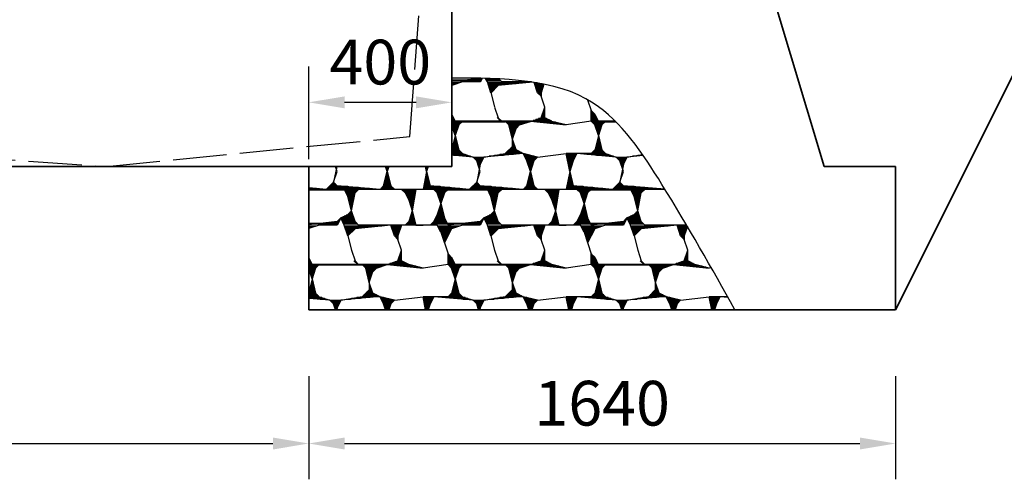
# Model space of a CAD drawing. Extents: x -141 to 5617, y -4315 to -3890.
# Drawn here: x 3443 to 3498, y -4202 to -4176 of the extents above; entities that cross this region are included whole.
import ezdxf

# ---------------------------------------------------------------- set-up
doc = ezdxf.new("R2010")
doc.units = 0
doc.header["$LTSCALE"] = 0.5
doc.header["$PDMODE"] = 34
doc.header["$PDSIZE"] = 0.2
doc.linetypes.add('ACAD_ISO02W100', pattern=[15, 12, -3])
doc.layers.get('0').update_dxf_attribs({"linetype": 'CONTINUOUS'})
doc.layers.get('Defpoints').update_dxf_attribs({"linetype": 'CONTINUOUS'})
doc.layers.add('0 虚线', color=2, linetype='ACAD_ISO02W100')
doc.layers.add('DIM', color=4, linetype='CONTINUOUS')
doc.layers.add('粗实线', color=7, linetype='CONTINUOUS', lineweight=35)
doc.styles.add('HZ', font='rs.shx', dxfattribs={"width": 0.8, "bigfont": 'hztxt.shx'})
doc.dimstyles.new('lx50', dxfattribs={"dimtxt": 2.5, "dimasz": 2, "dimexe": 2, "dimexo": 0, "dimgap": 1, "dimtad": 1, "dimdec": 0, "dimlfac": 50, "dimzin": 0, "dimdsep": 46, "dimtxsty": 'HZ', "dimcen": 0, "dimclrd": 9, "dimclre": 9, "dimclrt": 3, "dimadec": 0, "dimazin": 0, "dimtfac": 1, "dimtdec": 0, "dimtix": 1, "dimtmove": 1, "dimatfit": 0, "dimfxl": 1, "dimtolj": 1, "dimtzin": 0, "dimarcsym": 0})

# ---------------------------------------------------------------- blocks, each defined once
blk = doc.blocks.new('*D69')
at = {"layer": 'Defpoints', "color": 0, "transparency": 16777216}
for p in [(3458.743, -4180.894), (3458.743, -4184.064), (3466.743, -4184.064)]:
    blk.add_point(p, dxfattribs=at)
at = {"layer": 'DIM', "color": 9, "lineweight": -2, "transparency": 16777216}
for p, q in [((3458.743, -4184.064), (3458.743, -4178.894)), ((3466.743, -4184.064), (3466.743, -4178.894)), ((3464.743, -4180.894), (3460.743, -4180.894))]:
    blk.add_line(p, q, dxfattribs=at)
at = {"layer": 'DIM', "color": 9, "transparency": 16777216}
for points in [[(3460.743, -4180.561), (3460.743, -4181.227), (3458.743, -4180.894)], [(3464.743, -4180.561), (3464.743, -4181.227), (3466.743, -4180.894)]]:
    blk.add_solid(points, dxfattribs=at)
at = {"layer": 'DIM', "color": 3, "transparency": 16777216, "insert": (3462.743, -4178.644), "char_height": 2.5, "attachment_point": 5, "style": 'HZ'}
blk.add_mtext('\\A1;400', dxfattribs=at)
blk = doc.blocks.new('*D73')
at = {"layer": 'Defpoints', "color": 0, "transparency": 16777216}
for p in [(3354.743, -4196.19), (3458.743, -4196.19), (3458.743, -4199.957)]:
    blk.add_point(p, dxfattribs=at)
at = {"layer": 'DIM', "color": 9, "lineweight": -2, "transparency": 16777216}
for p, q in [((3354.743, -4196.19), (3354.743, -4201.957)), ((3458.743, -4196.19), (3458.743, -4201.957)), ((3356.743, -4199.957), (3456.743, -4199.957))]:
    blk.add_line(p, q, dxfattribs=at)
at = {"layer": 'DIM', "color": 9, "transparency": 16777216}
for points in [[(3356.743, -4199.624), (3356.743, -4200.291), (3354.743, -4199.957)], [(3456.743, -4199.624), (3456.743, -4200.291), (3458.743, -4199.957)]]:
    blk.add_solid(points, dxfattribs=at)
at = {"layer": 'DIM', "color": 3, "transparency": 16777216, "insert": (3406.743, -4197.707), "char_height": 2.5, "attachment_point": 5, "style": 'HZ'}
blk.add_mtext('\\A1;≥5200', dxfattribs=at)
blk = doc.blocks.new('*D74')
at = {"layer": 'Defpoints', "color": 0, "transparency": 16777216}
for p in [(3458.743, -4196.19), (3491.543, -4196.19), (3491.543, -4199.957)]:
    blk.add_point(p, dxfattribs=at)
at = {"layer": 'DIM', "color": 9, "lineweight": -2, "transparency": 16777216}
for p, q in [((3458.743, -4196.19), (3458.743, -4201.957)), ((3491.543, -4196.19), (3491.543, -4201.957)), ((3460.743, -4199.957), (3489.543, -4199.957))]:
    blk.add_line(p, q, dxfattribs=at)
at = {"layer": 'DIM', "color": 9, "transparency": 16777216}
for points in [[(3460.743, -4199.624), (3460.743, -4200.291), (3458.743, -4199.957)], [(3489.543, -4199.624), (3489.543, -4200.291), (3491.543, -4199.957)]]:
    blk.add_solid(points, dxfattribs=at)
at = {"layer": 'DIM', "color": 3, "transparency": 16777216, "insert": (3475.143, -4197.707), "char_height": 2.5, "attachment_point": 5, "style": 'HZ'}
blk.add_mtext('\\A1;1640', dxfattribs=at)

msp = doc.modelspace()

# ---------------------------------------------------------------- hatches: boundary and pattern name
h = msp.add_hatch()
h.set_pattern_fill('浆砌料石', color=256, scale=8, style=0)
h.set_pattern_definition([(180, (4025.924, -4187.76), (0, 8), [0.8, -7.2]), (180, (4026.874, -4187.91), (0, 8), [0.875, -7.125]), (180, (4026.424, -4188.56), (0, 8), [0.16667, -7.83334]), (180, (4026.724, -4187.96), (0, 8), [0.7, -7.3]), (180, (4026.699, -4188.01), (0, 8), [0.65, -7.35]), (180, (4026.674, -4188.06), (0, 8), [0.6, -7.4]), (180, (4026.649, -4188.11), (0, 8), [0.55, -7.45]), (180, (4026.624, -4188.16), (0, 8), [0.5, -7.5]), (180, (4026.599, -4188.21), (0, 8), [0.45833, -7.54166]), (180, (4026.574, -4188.26), (0, 8), [0.41667, -7.58334]), (180, (4026.549, -4188.31), (0, 8), [0.375, -7.625]), (180, (4026.524, -4188.36), (0, 8), [0.33333, -7.66666]), (180, (4026.499, -4188.41), (0, 8), [0.29167, -7.70834]), (180, (4026.474, -4188.46), (0, 8), [0.25, -7.75]), (180, (4026.449, -4188.51), (0, 8), [0.20833, -7.79166]), (116.5651, (4026.1236, -4188.1602), (-3e-06, 8), [0.44721, -17.44136]), (180, (4026.399, -4188.61), (0, 8), [0.125, -7.875]), (180, (4026.374, -4188.66), (0, 8), [0.08333, -7.91666]), (180, (4026.349, -4188.71), (0, 8), [0.04167, -7.95834]), (180, (4026.574, -4189.41), (0, 8), [0.05, -7.95]), (180, (4026.624, -4189.46), (0, 8), [0.1, -7.9]), (180, (4026.674, -4189.51), (0, 8), [0.15, -7.85]), (135, (4026.7236, -4189.56), (0, 8), [0.28284, -11.03088]), (180, (4026.724, -4189.56), (0, 8), [0.2, -7.8]), (180, (4026.749, -4189.61), (0, 8), [0.225, -7.775]), (180, (4026.774, -4189.66), (0, 8), [0.25, -7.75]), (180, (4026.799, -4189.71), (0, 8), [0.275, -7.725]), (180, (4026.824, -4189.76), (0, 8), [0.3, -7.7]), (180, (4026.849, -4189.81), (0, 8), [0.325, -7.675]), (180, (4026.874, -4189.86), (0, 8), [0.35, -7.65]), (180, (4026.899, -4189.91), (0, 8), [0.375, -7.625]), (90, (4026.524, -4189.96), (8, 5e-16), [0.6, -7.4]), (188.13, (4026.5236, -4189.9602), (7.9999957, -1.2e-05), [1.41422, -55.15432]), (135, (4026.7236, -4190.16), (0, 8), [0.28284, -11.03088]), (288.435, (4026.1236, -4188.1602), (-5e-06, 7.999998), [1.26491, -24.03328]), (243.435, (4026.7236, -4187.9602), (-1e-05, 8), [0.89442, -16.99408]), (180, (4025.699, -4191.81), (0, 8), [0.565, -7.435]), (180, (4025.674, -4191.86), (0, 8), [0.53, -7.47]), (180, (4025.649, -4191.91), (0, 8), [0.495, -7.505]), (180, (4025.624, -4191.96), (0, 8), [0.46, -7.54]), (180, (4025.599, -4192.01), (0, 8), [0.425, -7.575]), (180, (4025.457, -4192.36), (0, 8), [0.21333, -7.78666]), (180, (4025.44, -4192.41), (0, 8), [0.18667, -7.81334]), (180, (4025.424, -4192.46), (0, 8), [0.16, -7.84]), (180, (4025.407, -4192.51), (0, 8), [0.13333, -7.86666]), (180, (4025.39, -4192.56), (0, 8), [0.10667, -7.89334]), (180, (4025.34, -4192.71), (0, 8), [0.02667, -7.97334]), (180, (4025.374, -4192.61), (0, 8), [0.08, -7.92]), (180, (4025.357, -4192.66), (0, 8), [0.05333, -7.94666]), (180, (4025.574, -4192.06), (0, 8), [0.39, -7.61]), (180, (4025.549, -4192.11), (0, 8), [0.355, -7.645]), (180, (4025.524, -4192.16), (0, 8), [0.32, -7.68]), (180, (4025.507, -4192.21), (0, 8), [0.29333, -7.70666]), (180, (4025.49, -4192.26), (0, 8), [0.26667, -7.73334]), (180, (4025.474, -4192.31), (0, 8), [0.24, -7.76]), (243.435, (4025.7236, -4191.7602), (-1e-05, 8), [0.44721, -17.44136]), (225, (4026.7236, -4191.56), (-2e-15, 8), [0.28284, -11.03088]), (180, (4026.524, -4191.76), (0, 8), [1.4, -6.6]), (180, (4025.336, -4192.81), (0, 8), [0.0225, -7.9775]), (180, (4025.349, -4192.86), (0, 8), [0.045, -7.955]), (180, (4025.361, -4192.91), (0, 8), [0.0675, -7.9325]), (180, (4025.374, -4192.96), (0, 8), [0.09, -7.91]), (180, (4025.386, -4193.01), (0, 8), [0.1125, -7.8875]), (180, (4025.399, -4193.06), (0, 8), [0.135, -7.865]), (180, (4025.411, -4193.11), (0, 8), [0.1575, -7.8425]), (180, (4025.424, -4193.16), (0, 8), [0.18, -7.82]), (180, (4025.436, -4193.21), (0, 8), [0.2025, -7.7975]), (180, (4025.449, -4193.26), (0, 8), [0.225, -7.775]), (180, (4025.461, -4193.31), (0, 8), [0.2475, -7.7525]), (180, (4025.474, -4193.36), (0, 8), [0.27, -7.73]), (180, (4025.486, -4193.41), (0, 8), [0.2925, -7.7075]), (135, (4025.9236, -4193.96), (8, 0), [0.28284, -11.03088]), (180, (4025.724, -4193.76), (0, 8), [0.6, -7.4]), (180, (4025.499, -4193.46), (0, 8), [0.315, -7.685]), (180, (4025.511, -4193.51), (0, 8), [0.3375, -7.6625]), (180, (4025.524, -4193.56), (0, 8), [0.36, -7.64]), (258.69, (4025.3236, -4192.7602), (1.1e-05, 8.0000023), [1.0198, -39.77232]), (284.036, (4025.3236, -4192.7602), (3.6e-05, 8.0000046), [0.82462, -32.16024]), (180, (4026.29, -4194.06), (0, 8), [0.33333, -7.66666]), (180, (4026.274, -4194.11), (0, 8), [0.3, -7.7]), (225, (4026.5236, -4193.76), (8, 2e-15), [0.28284, -11.03088]), (180, (4026.074, -4193.61), (0, 8), [0.92, -7.08]), (180, (4026.624, -4193.66), (0, 8), [1.48, -6.52]), (180, (4026.524, -4193.76), (0, 8), [0.8, -7.2]), (180, (4026.474, -4193.81), (0, 8), [0.7, -7.3]), (180, (4026.424, -4193.86), (0, 8), [0.6, -7.4]), (180, (4026.374, -4193.91), (0, 8), [0.5, -7.5]), (180, (4026.324, -4193.96), (0, 8), [0.4, -7.6]), (180, (4026.307, -4194.01), (0, 8), [0.36667, -7.63334]), (101.3099, (4025.3236, -4192.7602), (3e-06, 8.0000023), [1.0198, -39.77232]), (251.565, (4025.5236, -4192.1602), (5e-06, 7.999998), [0.63246, -24.66576]), (180, (4026.19, -4194.36), (0, 8), [0.13333, -7.86666]), (180, (4026.174, -4194.41), (0, 8), [0.1, -7.9]), (180, (4026.257, -4194.16), (0, 8), [0.26667, -7.73334]), (180, (4026.24, -4194.21), (0, 8), [0.23333, -7.76666]), (180, (4026.224, -4194.26), (0, 8), [0.2, -7.8]), (180, (4026.207, -4194.31), (0, 8), [0.16667, -7.83334]), (180, (4026.157, -4194.46), (0, 8), [0.06667, -7.93334]), (180, (4026.14, -4194.51), (0, 8), [0.03333, -7.96666]), (180, (4026.136, -4194.61), (0, 8), [0.02917, -7.97083]), (180, (4026.149, -4194.66), (0, 8), [0.05833, -7.94166]), (180, (4026.161, -4194.71), (0, 8), [0.0875, -7.9125]), (180, (4026.174, -4194.76), (0, 8), [0.11667, -7.88334]), (180, (4026.186, -4194.81), (0, 8), [0.14583, -7.85417]), (180, (4026.199, -4194.86), (0, 8), [0.175, -7.825]), (180, (4026.211, -4194.91), (0, 8), [0.20417, -7.79583]), (180, (4026.224, -4194.96), (0, 8), [0.23333, -7.76666]), (180, (4026.236, -4195.01), (0, 8), [0.2625, -7.7375]), (180, (4026.249, -4195.06), (0, 8), [0.29167, -7.70834]), (284.036, (4026.1236, -4194.5602), (3.6e-05, 8.0000046), [0.82462, -32.16024]), (251.565, (4026.1236, -4194.5602), (5e-06, 7.999998), [0.63246, -24.66576]), (180, (4026.261, -4195.11), (0, 8), [0.32083, -7.67917]), (180, (4026.274, -4195.16), (0, 8), [0.35, -7.65]), (180, (4026.286, -4195.21), (0, 8), [0.3875, -7.6125]), (180, (4026.299, -4195.26), (0, 8), [0.425, -7.575]), (180, (4026.311, -4195.31), (0, 8), [0.4625, -7.5375]), (180, (4026.324, -4195.36), (0, 8), [0.5, -7.5]), (180, (4026.349, -4195.41), (0, 8), [0.55, -7.45]), (180, (4026.374, -4195.46), (0, 8), [0.6, -7.4]), (225, (4025.7236, -4195.56), (8, 2e-15), [0.28284, -11.03088]), (180, (4025.524, -4195.76), (0, 8), [0.4, -7.6]), (180, (4026.399, -4195.51), (0, 8), [0.65, -7.35]), (180, (4026.424, -4195.56), (0, 8), [0.7, -7.3]), (180, (4026.449, -4195.61), (0, 8), [0.775, -7.225]), (180, (4026.474, -4195.66), (0, 8), [0.85, -7.15]), (180, (4026.499, -4195.71), (0, 8), [0.925, -7.075]), (243.435, (4025.9236, -4195.1602), (-1e-05, 8), [0.44721, -17.44136]), (296.565, (4026.3236, -4195.3602), (1e-05, 8), [0.44721, -17.44136]), (108.4349, (4026.1236, -4194.5602), (9e-06, 7.999998), [0.63246, -24.66576]), (251.565, (4026.3236, -4193.9602), (5e-06, 7.999998), [0.63246, -24.66576]), (180, (4028.324, -4187.76), (0, 8), [1, -7]), (180, (4029.074, -4188.21), (0, 8), [0.2, -7.8]), (180, (4029.024, -4188.26), (0, 8), [0.13333, -7.86666]), (180, (4028.974, -4188.31), (0, 8), [0.06667, -7.93334]), (225, (4029.3236, -4187.96), (-2e-15, 8), [0.56569, -10.748]), (108.4349, (4028.9236, -4188.3602), (9e-06, 7.999998), [0.63246, -24.66576]), (180, (4030.324, -4187.86), (0, 8), [1.56666, -6.43334]), (180, (4029.824, -4187.91), (0, 8), [1.05, -6.95]), (180, (4029.324, -4187.96), (0, 8), [0.53333, -7.46666]), (180, (4029.274, -4188.01), (0, 8), [0.46667, -7.53334]), (180, (4029.224, -4188.06), (0, 8), [0.4, -7.6]), (180, (4029.174, -4188.11), (0, 8), [0.33333, -7.66666]), (180, (4029.124, -4188.16), (0, 8), [0.26667, -7.73334]), (251.565, (4027.1236, -4190.1602), (5e-06, 7.999998), [0.63246, -24.66576]), (225, (4027.3236, -4189.96), (-2e-15, 8), [0.28284, -11.03088]), (315, (4029.3236, -4189.76), (8, 9e-16), [0.28284, -11.03088]), (135.0243, (4029.4855, -4189.967), (8.000003, -1e-06), [0.30889, -11.0096]), (288.435, (4029.1236, -4189.1602), (-5e-06, 7.999998), [0.63246, -24.66576]), (180, (4030.307, -4190.41), (0, 8), [0.32083, -7.67917]), (180, (4030.29, -4190.46), (0, 8), [0.29167, -7.70834]), (180, (4030.274, -4190.51), (0, 8), [0.2625, -7.7375]), (180, (4030.257, -4190.56), (0, 8), [0.23333, -7.76666]), (180, (4030.24, -4190.61), (0, 8), [0.20417, -7.79583]), (180, (4030.224, -4190.66), (0, 8), [0.175, -7.825]), (45, (4030.3236, -4190.36), (0, 8), [0.28284, -11.03088]), (180, (4030.674, -4190.11), (0, 8), [0.8, -7.2]), (180, (4030.524, -4190.16), (0, 8), [0.6, -7.4]), (180, (4030.474, -4190.21), (0, 8), [0.5375, -7.4625]), (180, (4030.424, -4190.26), (0, 8), [0.475, -7.525]), (180, (4030.374, -4190.31), (0, 8), [0.4125, -7.5875]), (180, (4030.324, -4190.36), (0, 8), [0.35, -7.65]), (180, (4030.19, -4190.76), (0, 8), [0.11667, -7.88334]), (180, (4030.174, -4190.81), (0, 8), [0.0875, -7.9125]), (180, (4030.157, -4190.86), (0, 8), [0.05833, -7.94166]), (180, (4030.14, -4190.91), (0, 8), [0.02917, -7.97083]), (180, (4030.14, -4191.01), (0, 8), [0.01667, -7.98334]), (180, (4030.207, -4190.71), (0, 8), [0.14583, -7.85417]), (180, (4030.157, -4191.06), (0, 8), [0.03333, -7.96666]), (180, (4030.174, -4191.11), (0, 8), [0.05, -7.95]), (180, (4030.19, -4191.16), (0, 8), [0.06667, -7.93334]), (180, (4030.207, -4191.21), (0, 8), [0.08333, -7.91666]), (180, (4030.224, -4191.26), (0, 8), [0.1, -7.9]), (180, (4030.24, -4191.31), (0, 8), [0.11667, -7.88334]), (104.0362, (4030.1236, -4190.9602), (8e-06, 8.0000046), [0.82462, -32.16024]), (71.565, (4030.1236, -4190.9602), (5e-06, 7.999998), [0.63246, -24.66576]), (135, (4029.9236, -4190.16), (0, 8), [0.28284, -11.03088]), (180, (4029.722, -4190.003), (0, 8), [2.45825, -5.54175]), (284.036, (4028.9236, -4188.3602), (3.6e-05, 8.0000046), [0.82462, -32.16024]), (180, (4031.757, -4188.26), (0, 8), [0.26667, -7.73334]), (180, (4031.724, -4188.41), (0, 8), [0.15, -7.85]), (180, (4031.724, -4188.51), (0, 8), [0.05, -7.95]), (180, (4031.724, -4188.46), (0, 8), [0.1, -7.9]), (270, (4031.724, -4188.36), (-8, -1e-15), [0.2, -7.8]), (135, (4031.7236, -4188.56), (0, 8), [0.28284, -11.03088]), (180, (4031.74, -4188.31), (0, 8), [0.23333, -7.76666]), (180, (4031.724, -4188.36), (0, 8), [0.2, -7.8]), (108.4349, (4031.5236, -4188.3602), (9e-06, 7.999998), [0.63246, -24.66576]), (251.565, (4031.9236, -4187.7602), (5e-06, 7.999998), [0.63246, -24.66576]), (180, (4031.907, -4187.81), (0, 8), [0.56667, -7.43334]), (180, (4031.89, -4187.86), (0, 8), [0.53333, -7.46666]), (180, (4031.874, -4187.91), (0, 8), [0.5, -7.5]), (180, (4031.857, -4187.96), (0, 8), [0.46667, -7.53334]), (180, (4031.84, -4188.01), (0, 8), [0.43333, -7.56666]), (180, (4031.824, -4188.06), (0, 8), [0.4, -7.6]), (180, (4031.807, -4188.11), (0, 8), [0.36667, -7.63334]), (180, (4031.79, -4188.16), (0, 8), [0.33333, -7.66666]), (180, (4031.774, -4188.21), (0, 8), [0.3, -7.7]), (180, (4033.124, -4187.76), (0, 8), [1.2, -6.8]), (18.435, (4031.1236, -4189.9602), (7.999998, 5e-06), [0.63246, -24.66576]), (180, (4031.924, -4189.21), (0, 8), [0.01667, -7.98334]), (180, (4031.924, -4189.26), (0, 8), [0.03333, -7.96666]), (180, (4031.924, -4189.31), (0, 8), [0.05, -7.95]), (180, (4031.924, -4189.36), (0, 8), [0.06667, -7.93334]), (180, (4031.924, -4189.41), (0, 8), [0.08333, -7.91666]), (180, (4031.924, -4189.46), (0, 8), [0.1, -7.9]), (180, (4031.924, -4189.51), (0, 8), [0.11667, -7.88334]), (180, (4031.924, -4189.56), (0, 8), [0.13333, -7.86666]), (180, (4031.924, -4189.61), (0, 8), [0.15, -7.85]), (153.4349, (4032.3236, -4189.9602), (8, -3e-06), [0.44721, -17.44136]), (90, (4031.924, -4189.76), (8, 5e-16), [0.6, -7.4]), (71.565, (4031.7236, -4189.7602), (5e-06, 7.999998), [0.63246, -24.66576]), (180, (4031.924, -4189.66), (0, 8), [0.16667, -7.83334]), (180, (4031.924, -4189.71), (0, 8), [0.18333, -7.81666]), (180, (4031.924, -4189.76), (0, 8), [0.2, -7.8]), (180, (4032.024, -4189.81), (0, 8), [0.45, -7.55]), (180, (4032.124, -4189.86), (0, 8), [0.7, -7.3]), (180, (4032.224, -4189.91), (0, 8), [0.95, -7.05]), (180, (4032.324, -4189.96), (0, 8), [1.2, -6.8]), (180, (4032.724, -4190.06), (0, 8), [0.6, -7.4]), (180, (4032.524, -4190.01), (0, 8), [0.9, -7.1]), (354.289, (4031.12364, -4189.9602), (7.9999985, -5.68e-05), [2.00998, -78.38904]), (165.9638, (4033.1236, -4190.1602), (8.0000046, 8e-06), [0.82462, -32.16024]), (180, (4032.924, -4190.11), (0, 8), [0.3, -7.7]), (108.4349, (4031.9236, -4189.1602), (9e-06, 7.999998), [0.63246, -24.66576]), (18.435, (4030.5236, -4190.1602), (7.999998, 5e-06), [0.63246, -24.66576]), (180, (4031.124, -4189.96), (0, 8), [4.2, -3.8]), (185.711, (4031.32364, -4187.7602), (7.9999985, 5.68e-05), [2.00998, -78.38904]), (180, (4030.824, -4187.81), (0, 8), [2.08334, -5.91666]), (180, (4030.974, -4190.01), (0, 8), [1.2, -6.8]), (180, (4030.824, -4190.06), (0, 8), [1, -7]), (315, (4027.1236, -4191.56), (-9e-16, 8), [0.28284, -11.03088]), (180, (4027.774, -4191.91), (0, 8), [0.4, -7.6]), (7e-15, (4027.924, -4191.96), (1e-15, -8), [0.6, -7.4]), (180, (4028.499, -4192.01), (0, 8), [0.525, -7.475]), (180, (4028.374, -4192.26), (0, 8), [0.21667, -7.78334]), (180, (4028.349, -4192.31), (0, 8), [0.175, -7.825]), (180, (4028.324, -4192.36), (0, 8), [0.13333, -7.86666]), (180, (4028.284, -4192.56), (0, 8), [0.02667, -7.97334]), (180, (4028.314, -4192.41), (0, 8), [0.10667, -7.89334]), (180, (4028.304, -4192.46), (0, 8), [0.08, -7.92]), (180, (4028.294, -4192.51), (0, 8), [0.05333, -7.94666]), (180, (4028.474, -4192.06), (0, 8), [0.45, -7.55]), (180, (4028.449, -4192.11), (0, 8), [0.375, -7.625]), (180, (4028.424, -4192.16), (0, 8), [0.3, -7.7]), (180, (4028.399, -4192.21), (0, 8), [0.25833, -7.74166]), (135, (4028.1236, -4192.16), (0, 8), [0.28284, -11.03088]), (243.435, (4028.5236, -4191.9602), (-1e-05, 8), [0.44721, -17.44136]), (341.565, (4027.3236, -4191.7602), (7.999998, -5e-06), [0.63246, -24.66576]), (180, (4028.174, -4193.41), (0, 8), [0.1, -7.9]), (71.565, (4028.1236, -4193.3602), (5e-06, 7.999998), [0.63246, -24.66576]), (180, (4028.224, -4193.46), (0, 8), [0.2, -7.8]), (180, (4028.274, -4193.51), (0, 8), [0.3, -7.7]), (180, (4028.324, -4193.56), (0, 8), [0.4, -7.6]), (315, (4028.1236, -4193.36), (-9e-16, 8), [0.28284, -11.03088]), (45, (4027.7236, -4193.76), (0, 8), [0.56569, -10.748]), (108.4349, (4028.3236, -4192.7602), (9e-06, 7.999998), [0.63246, -24.66576]), (258.69, (4028.3236, -4192.3602), (1.1e-05, 8.0000023), [1.0198, -39.77232]), (180, (4029.624, -4191.86), (0, 8), [0.5, -7.5]), (180, (4030.257, -4191.36), (0, 8), [0.13333, -7.86666]), (180, (4030.274, -4191.41), (0, 8), [0.2, -7.8]), (180, (4030.29, -4191.46), (0, 8), [0.26667, -7.73334]), (180, (4030.307, -4191.51), (0, 8), [0.33333, -7.66666]), (153.4349, (4030.7236, -4191.7602), (8, -3e-06), [0.44721, -17.44136]), (180, (4030.324, -4191.56), (0, 8), [0.4, -7.6]), (180, (4030.424, -4191.61), (0, 8), [0.55, -7.45]), (45, (4029.7236, -4191.76), (0, 8), [0.56569, -10.748]), (180, (4030.524, -4191.66), (0, 8), [0.7, -7.3]), (180, (4030.624, -4191.71), (0, 8), [0.85, -7.15]), (180, (4030.724, -4191.76), (0, 8), [1, -7]), (180, (4030.174, -4191.81), (0, 8), [0.75, -7.25]), (180, (4029.304, -4194.06), (0, 8), [0.43, -7.57]), (180, (4029.294, -4194.11), (0, 8), [0.395, -7.605]), (45, (4029.3236, -4193.96), (8, 0), [0.28284, -11.03088]), (9.462, (4028.5236, -4191.9602), (8.0000006, -4.5e-05), [1.21655, -47.44552]), (185.194, (4030.72364, -4191.7602), (7.9999983, -5.97e-05), [2.20907, -86.1536]), (175.23636, (4030.72364, -4193.7602), (8.00000194, 2e-07), [2.40832, -93.9248]), (180, (4029.074, -4191.91), (0, 8), [0.25, -7.75]), (180, (4028.924, -4193.61), (0, 8), [1.05, -6.95]), (180, (4029.524, -4193.66), (0, 8), [1.7, -6.3]), (180, (4030.124, -4193.71), (0, 8), [2.35, -5.65]), (180, (4029.524, -4193.76), (0, 8), [0.8, -7.2]), (180, (4029.474, -4193.81), (0, 8), [0.725, -7.275]), (180, (4029.424, -4193.86), (0, 8), [0.65, -7.35]), (180, (4029.374, -4193.91), (0, 8), [0.575, -7.425]), (180, (4029.324, -4193.96), (0, 8), [0.5, -7.5]), (180, (4029.314, -4194.01), (0, 8), [0.465, -7.535]), (180, (4028.474, -4195.46), (0, 8), [0.05, -7.95]), (180, (4028.499, -4195.41), (0, 8), [0.025, -7.975]), (180, (4028.449, -4195.51), (0, 8), [0.075, -7.925]), (180, (4028.424, -4195.56), (0, 8), [0.1, -7.9]), (180, (4028.399, -4195.61), (0, 8), [0.525, -7.475]), (180, (4028.374, -4195.66), (0, 8), [0.95, -7.05]), (180, (4028.349, -4195.71), (0, 8), [1.375, -6.625]), (243.435, (4028.5236, -4195.3602), (-1e-05, 8), [0.44721, -17.44136]), (45, (4028.3236, -4195.56), (8, 0), [0.28284, -11.03088]), (116.5651, (4028.7236, -4195.7602), (-3e-06, 8), [0.44721, -17.44136]), (180, (4029.284, -4194.16), (0, 8), [0.36, -7.64]), (180, (4029.274, -4194.21), (0, 8), [0.3375, -7.6625]), (180, (4029.264, -4194.26), (0, 8), [0.315, -7.685]), (180, (4029.254, -4194.31), (0, 8), [0.2925, -7.7075]), (180, (4029.244, -4194.36), (0, 8), [0.27, -7.73]), (180, (4029.234, -4194.41), (0, 8), [0.2475, -7.7525]), (180, (4029.224, -4194.46), (0, 8), [0.225, -7.775]), (180, (4029.214, -4194.51), (0, 8), [0.2025, -7.7975]), (180, (4029.204, -4194.56), (0, 8), [0.18, -7.82]), (180, (4029.194, -4194.61), (0, 8), [0.1575, -7.8425]), (180, (4029.184, -4194.66), (0, 8), [0.135, -7.865]), (180, (4029.174, -4194.71), (0, 8), [0.1125, -7.8875]), (180, (4029.164, -4194.76), (0, 8), [0.09, -7.91]), (180, (4029.134, -4194.91), (0, 8), [0.0225, -7.9775]), (180, (4029.154, -4194.81), (0, 8), [0.0675, -7.9325]), (180, (4029.144, -4194.86), (0, 8), [0.045, -7.955]), (180, (4029.14, -4195.01), (0, 8), [0.06667, -7.93334]), (180, (4029.157, -4195.06), (0, 8), [0.13333, -7.86666]), (180, (4029.174, -4195.11), (0, 8), [0.2, -7.8]), (180, (4029.19, -4195.16), (0, 8), [0.26667, -7.73334]), (45, (4028.9236, -4195.16), (8, 0), [0.28284, -11.03088]), (104.0362, (4029.1236, -4194.9602), (8e-06, 8.0000046), [0.82462, -32.16024]), (135, (4029.5236, -4195.76), (8, 0), [0.28284, -11.03088]), (108.4349, (4029.3236, -4195.5602), (9e-06, 7.999998), [0.63246, -24.66576]), (26.565, (4028.5236, -4195.3602), (8, -1e-05), [0.44721, -17.44136]), (180, (4029.207, -4195.21), (0, 8), [0.38333, -7.61666]), (180, (4029.224, -4195.26), (0, 8), [0.5, -7.5]), (180, (4029.24, -4195.31), (0, 8), [0.61667, -7.38334]), (180, (4029.257, -4195.36), (0, 8), [0.73333, -7.26666]), (180, (4029.274, -4195.41), (0, 8), [0.725, -7.275]), (180, (4029.29, -4195.46), (0, 8), [0.71667, -7.28334]), (180, (4029.307, -4195.51), (0, 8), [0.70833, -7.29166]), (180, (4029.324, -4195.56), (0, 8), [0.7, -7.3]), (180, (4029.374, -4195.61), (0, 8), [0.725, -7.275]), (180, (4029.424, -4195.66), (0, 8), [0.75, -7.25]), (180, (4029.474, -4195.71), (0, 8), [0.775, -7.225]), (78.69, (4029.1236, -4194.9602), (1.1e-05, 8.0000023), [1.0198, -39.77232]), (116.5651, (4028.9236, -4194.1602), (-3e-06, 8), [0.44721, -17.44136]), (180, (4031.524, -4191.96), (0, 8), [0.7, -7.3]), (180, (4031.474, -4192.01), (0, 8), [0.625, -7.375]), (180, (4031.274, -4192.31), (0, 8), [0.3, -7.7]), (180, (4031.257, -4192.36), (0, 8), [0.26667, -7.73334]), (180, (4031.19, -4192.56), (0, 8), [0.13333, -7.86666]), (180, (4031.157, -4192.66), (0, 8), [0.06667, -7.93334]), (180, (4031.14, -4192.71), (0, 8), [0.03333, -7.96666]), (180, (4031.174, -4192.61), (0, 8), [0.1, -7.9]), (180, (4031.24, -4192.41), (0, 8), [0.23333, -7.76666]), (180, (4031.224, -4192.46), (0, 8), [0.2, -7.8]), (180, (4031.207, -4192.51), (0, 8), [0.16667, -7.83334]), (180, (4031.424, -4192.06), (0, 8), [0.55, -7.45]), (180, (4031.374, -4192.11), (0, 8), [0.475, -7.525]), (180, (4031.324, -4192.16), (0, 8), [0.4, -7.6]), (180, (4031.307, -4192.21), (0, 8), [0.36667, -7.63334]), (180, (4031.29, -4192.26), (0, 8), [0.33333, -7.66666]), (225, (4031.5236, -4191.96), (-2e-15, 8), [0.28284, -11.03088]), (180, (4031.136, -4192.81), (0, 8), [0.025, -7.975]), (180, (4031.149, -4192.86), (0, 8), [0.05, -7.95]), (180, (4031.161, -4192.91), (0, 8), [0.075, -7.925]), (180, (4031.174, -4192.96), (0, 8), [0.1, -7.9]), (180, (4031.186, -4193.01), (0, 8), [0.125, -7.875]), (180, (4031.199, -4193.06), (0, 8), [0.15, -7.85]), (180, (4031.211, -4193.11), (0, 8), [0.175, -7.825]), (180, (4031.224, -4193.16), (0, 8), [0.2, -7.8]), (180, (4031.236, -4193.21), (0, 8), [0.225, -7.775]), (180, (4031.249, -4193.26), (0, 8), [0.25, -7.75]), (180, (4031.261, -4193.31), (0, 8), [0.275, -7.725]), (180, (4031.274, -4193.36), (0, 8), [0.3, -7.7]), (180, (4031.286, -4193.41), (0, 8), [0.325, -7.675]), (315, (4031.3236, -4193.56), (-9e-16, 8), [0.28284, -11.03088]), (180, (4031.299, -4193.46), (0, 8), [0.35, -7.65]), (180, (4031.311, -4193.51), (0, 8), [0.375, -7.625]), (180, (4031.324, -4193.56), (0, 8), [0.4, -7.6]), (180, (4031.374, -4193.61), (0, 8), [0.5, -7.5]), (180, (4031.424, -4193.66), (0, 8), [0.6, -7.4]), (284.036, (4031.1236, -4192.7602), (3.6e-05, 8.0000046), [0.82462, -32.16024]), (75.964, (4030.9236, -4193.5602), (-3.6e-05, 8.0000046), [0.82462, -32.16024]), (315, (4031.9236, -4193.76), (8, 9e-16), [0.28284, -11.03088]), (180, (4032.715, -4193.81), (0, 8), [0.74167, -7.25834]), (180, (4032.707, -4193.86), (0, 8), [0.68333, -7.31666]), (180, (4032.699, -4193.91), (0, 8), [0.625, -7.375]), (180, (4032.69, -4193.96), (0, 8), [0.56667, -7.43334]), (180, (4032.682, -4194.01), (0, 8), [0.53333, -7.46666]), (180, (4032.674, -4194.06), (0, 8), [0.5, -7.5]), (180, (4032.665, -4194.11), (0, 8), [0.46667, -7.53334]), (108.4349, (4031.1236, -4192.7602), (9e-06, 7.999998), [0.63246, -24.66576]), (251.565, (4031.3236, -4192.1602), (5e-06, 7.999998), [0.63246, -24.66576]), (7.125, (4031.5236, -4191.9602), (8.0000012, -4.3e-06), [1.61245, -62.8856]), (180, (4032.64, -4194.26), (0, 8), [0.36667, -7.63334]), (180, (4032.632, -4194.31), (0, 8), [0.33333, -7.66666]), (180, (4032.624, -4194.36), (0, 8), [0.3, -7.7]), (180, (4032.615, -4194.41), (0, 8), [0.275, -7.725]), (180, (4032.607, -4194.46), (0, 8), [0.25, -7.75]), (180, (4032.599, -4194.51), (0, 8), [0.225, -7.775]), (180, (4032.59, -4194.56), (0, 8), [0.2, -7.8]), (180, (4032.582, -4194.61), (0, 8), [0.175, -7.825]), (180, (4032.574, -4194.66), (0, 8), [0.15, -7.85]), (180, (4032.565, -4194.71), (0, 8), [0.125, -7.875]), (180, (4032.557, -4194.76), (0, 8), [0.1, -7.9]), (180, (4032.657, -4194.16), (0, 8), [0.43333, -7.56666]), (180, (4032.649, -4194.21), (0, 8), [0.4, -7.6]), (180, (4032.532, -4194.91), (0, 8), [0.025, -7.975]), (180, (4032.536, -4195.01), (0, 8), [0.02917, -7.97083]), (180, (4032.549, -4194.81), (0, 8), [0.075, -7.925]), (180, (4032.54, -4194.86), (0, 8), [0.05, -7.95]), (180, (4032.549, -4195.06), (0, 8), [0.05833, -7.94166]), (180, (4032.561, -4195.11), (0, 8), [0.0875, -7.9125]), (180, (4032.574, -4195.16), (0, 8), [0.11667, -7.88334]), (180, (4032.586, -4195.21), (0, 8), [0.14583, -7.85417]), (180, (4032.599, -4195.26), (0, 8), [0.175, -7.825]), (180, (4032.611, -4195.31), (0, 8), [0.20417, -7.79583]), (180, (4032.624, -4195.36), (0, 8), [0.23333, -7.76666]), (180, (4032.636, -4195.41), (0, 8), [0.2625, -7.7375]), (180, (4032.649, -4195.46), (0, 8), [0.29167, -7.70834]), (288.435, (4032.3236, -4194.3602), (-5e-06, 7.999998), [0.63246, -24.66576]), (180, (4032.661, -4195.51), (0, 8), [0.32083, -7.67917]), (180, (4032.674, -4195.56), (0, 8), [0.35, -7.65]), (180, (4032.686, -4195.61), (0, 8), [0.4125, -7.5875]), (225, (4032.3236, -4195.56), (8, 2e-15), [0.28284, -11.03088]), (180, (4032.699, -4195.66), (0, 8), [0.475, -7.525]), (180, (4032.711, -4195.71), (0, 8), [0.5375, -7.4625]), (284.036, (4032.5236, -4194.9602), (3.6e-05, 8.0000046), [0.82462, -32.16024]), (251.565, (4032.5236, -4194.9602), (5e-06, 7.999998), [0.63246, -24.66576]), (7e-15, (4032.724, -4195.76), (1e-15, -8), [0.4, -7.6]), (296.565, (4032.1236, -4193.9602), (1e-05, 8), [0.44721, -17.44136]), (260.538, (4032.7236, -4193.7602), (-4.5e-05, 8.0000006), [1.21655, -47.44552]), (180, (4032.124, -4195.76), (0, 8), [2.6, -5.4]), (116.5651, (4030.9236, -4192.1602), (-3e-06, 8), [0.44721, -17.44136]), (165.9638, (4031.5236, -4191.9602), (8.0000046, 8e-06), [0.82462, -32.16024]), (45, (4030.7236, -4193.76), (0, 8), [0.28284, -11.03088]), (180, (4033.124, -4193.76), (0, 8), [3.6, -4.4]), (180, (4030.924, -4191.81), (0, 8), [0.175, -7.825]), (180, (4031.124, -4191.86), (0, 8), [0.35, -7.65]), (180, (4031.324, -4191.91), (0, 8), [0.525, -7.475]), (180, (4031.474, -4193.71), (0, 8), [0.7, -7.3]), (108.4349, (4030.3236, -4191.5602), (9e-06, 7.999998), [0.63246, -24.66576]), (90, (4030.124, -4191.36), (8, 5e-16), [0.4, -7.6]), (284.036, (4026.9236, -4190.7602), (3.6e-05, 8.0000046), [0.82462, -32.16024]), (186.34, (4028.3236, -4195.5602), (8.0000025, -3.03e-05), [1.81108, -70.632]), (180, (4028.724, -4193.76), (0, 8), [2.2, -5.8]), (174.80557, (4027.72364, -4193.7602), (7.9999983, -4e-07), [2.20907, -86.1536]), (174.80557, (4027.92364, -4191.9602), (7.9999983, -4e-07), [2.20907, -86.1536]), (255.964, (4026.9236, -4190.7602), (-3.6e-05, 8.0000046), [0.82462, -32.16024]), (108.4349, (4026.9236, -4190.7602), (9e-06, 7.999998), [0.63246, -24.66576]), (296.565, (4026.7236, -4189.5602), (1e-05, 8), [0.44721, -17.44136]), (198.435, (4027.3236, -4187.7602), (7.999998, 5e-06), [0.63246, -24.66576]), (180, (4027.174, -4187.81), (0, 8), [1.225, -6.775]), (180, (4027.024, -4187.86), (0, 8), [1.05, -6.95]), (180, (4026.924, -4189.96), (0, 8), [0.4, -7.6]), (180, (4027.274, -4190.01), (0, 8), [0.7, -7.3]), (180, (4027.224, -4190.06), (0, 8), [0.6, -7.4]), (180, (4027.174, -4190.11), (0, 8), [0.5, -7.5]), (180, (4027.124, -4190.16), (0, 8), [0.4, -7.6]), (180, (4027.107, -4190.21), (0, 8), [0.36667, -7.63334]), (180, (4027.09, -4190.26), (0, 8), [0.33333, -7.66666]), (180, (4027.074, -4190.31), (0, 8), [0.3, -7.7]), (180, (4027.057, -4190.36), (0, 8), [0.26667, -7.73334]), (180, (4027.04, -4190.41), (0, 8), [0.23333, -7.76666]), (180, (4027.024, -4190.46), (0, 8), [0.2, -7.8]), (180, (4027.007, -4190.51), (0, 8), [0.16667, -7.83334]), (180, (4026.99, -4190.56), (0, 8), [0.13333, -7.86666]), (180, (4026.974, -4190.61), (0, 8), [0.1, -7.9]), (180, (4026.957, -4190.66), (0, 8), [0.06667, -7.93334]), (180, (4026.94, -4190.71), (0, 8), [0.03333, -7.96666]), (180, (4026.936, -4190.81), (0, 8), [0.025, -7.975]), (180, (4026.949, -4190.86), (0, 8), [0.05, -7.95]), (180, (4026.961, -4190.91), (0, 8), [0.075, -7.925]), (180, (4026.974, -4190.96), (0, 8), [0.1, -7.9]), (180, (4026.986, -4191.01), (0, 8), [0.125, -7.875]), (180, (4026.999, -4191.06), (0, 8), [0.15, -7.85]), (180, (4027.011, -4191.11), (0, 8), [0.175, -7.825]), (180, (4027.024, -4191.16), (0, 8), [0.2, -7.8]), (180, (4027.036, -4191.21), (0, 8), [0.225, -7.775]), (180, (4027.049, -4191.26), (0, 8), [0.25, -7.75]), (180, (4027.061, -4191.31), (0, 8), [0.275, -7.725]), (180, (4027.074, -4191.36), (0, 8), [0.3, -7.7]), (180, (4027.086, -4191.41), (0, 8), [0.325, -7.675]), (180, (4027.099, -4191.46), (0, 8), [0.35, -7.65]), (180, (4027.111, -4191.51), (0, 8), [0.375, -7.625]), (180, (4027.124, -4191.56), (0, 8), [0.4, -7.6]), (180, (4027.174, -4191.61), (0, 8), [0.5, -7.5]), (180, (4027.224, -4191.66), (0, 8), [0.6, -7.4]), (180, (4027.274, -4191.71), (0, 8), [0.7, -7.3]), (180, (4027.324, -4191.76), (0, 8), [0.8, -7.2]), (180, (4027.474, -4191.81), (0, 8), [1.2, -6.8]), (180, (4027.624, -4191.86), (0, 8), [0.8, -7.2]), (180, (4027.174, -4193.71), (0, 8), [2.04, -5.96]), (180, (4028.749, -4193.81), (0, 8), [2.275, -5.725]), (180, (4027.424, -4195.66), (0, 8), [0.95, -7.05]), (180, (4026.974, -4195.71), (0, 8), [0.475, -7.525])])
edge = h.paths.add_edge_path()
edge.add_line((3466.7433, -4184.481), (3466.7433, -4179.5373))
edge.add_spline(control_points=[(3466.7433, -4179.5373), (3469.6227, -4179.5475), (3474.6399, -4179.5652), (3479.0045, -4186.1527), (3481.2635, -4190.1667), (3482.5659, -4192.481)], knot_values=[0, 0, 0, 0, 8.0183779, 13.97137, 22.0760231, 22.0760231, 22.0760231, 22.0760231], degree=3, periodic=0)
edge.add_line((3482.5659, -4192.481), (3458.7433, -4192.481))
edge.add_line((3458.7433, -4192.481), (3458.7433, -4184.481))
edge.add_line((3458.7433, -4184.481), (3466.7433, -4184.481))

# ---------------------------------------------------------------- linework, layer by layer
msp.add_spline([(3482.5659, -4192.481), (3478.4858, -4185.4782), (3474.6388, -4180.9352), (3466.7433, -4179.5373)], degree=3)
at = {"layer": '0 虚线', "ltscale": 0.5}
msp.add_lwpolyline([(3298.6041, -4150.2552), (3324.0001, -4150.5955), (3330.9055, -4152.1048), (3342.606, -4152.3896), (3346.1621, -4153.1558), (3348.8202, -4166.9486), (3350.5557, -4182.231), (3378.4326, -4184.481), (3420.6303, -4182.5828), (3447.4307, -4184.481), (3464.3905, -4182.7981), (3466.7433, -4151.7656), (3483.6127, -4151.4611), (3516.5951, -4152.0102)], dxfattribs=at)
at = {"layer": '粗实线'}
for p, q in [((3466.7433, -4148.481), (3466.7433, -4184.481)), ((3466.7433, -4148.481), (3466.7433, -4184.481)), ((3476.7433, -4148.481), (3487.5433, -4184.481)), ((3458.7433, -4184.481), (3458.7433, -4192.481)), ((3466.7433, -4184.481), (3458.7433, -4184.481)), ((3491.5433, -4184.481), (3487.5433, -4184.481)), ((3491.5433, -4184.481), (3491.5433, -4192.481)), ((3491.5433, -4192.481), (3458.7433, -4192.481))]:
    msp.add_line(p, q, dxfattribs=at)
msp.add_lwpolyline([(3491.5433, -4192.481), (3511.8184, -4151.9307)], dxfattribs=at)
at = {"layer": '粗实线', "flags": 128}
msp.add_lwpolyline([(3458.7433, -4184.481), (3354.7433, -4184.481)], dxfattribs=at)

# ---------------------------------------------------------------- dimensions: what is measured, and where the dimension line sits
at = {"layer": 'DIM'}
dim = msp.add_linear_dim(base=(3458.7433, -4180.8939), p1=(3466.7433, -4184.064), p2=(3458.7433, -4184.064), angle=180, dimstyle='lx50', dxfattribs=at)
dim.commit()
dim.dimension.update_dxf_attribs({"geometry": '*D69', "text_midpoint": (3462.7433, -4178.6439)})
dim = msp.add_linear_dim(base=(3458.7433, -4199.9572), p1=(3354.7433, -4196.1896), p2=(3458.7433, -4196.1896), text='≥<>', dimstyle='lx50', dxfattribs=at)
dim.commit()
dim.dimension.update_dxf_attribs({"geometry": '*D73', "text_midpoint": (3406.7433, -4197.7072)})
dim = msp.add_linear_dim(base=(3491.5433, -4199.9572), p1=(3458.7433, -4196.1896), p2=(3491.5433, -4196.1896), dimstyle='lx50', dxfattribs=at)
dim.commit()
dim.dimension.update_dxf_attribs({"geometry": '*D74', "text_midpoint": (3475.1433, -4197.7072)})

doc.saveas('drawing.dxf')
